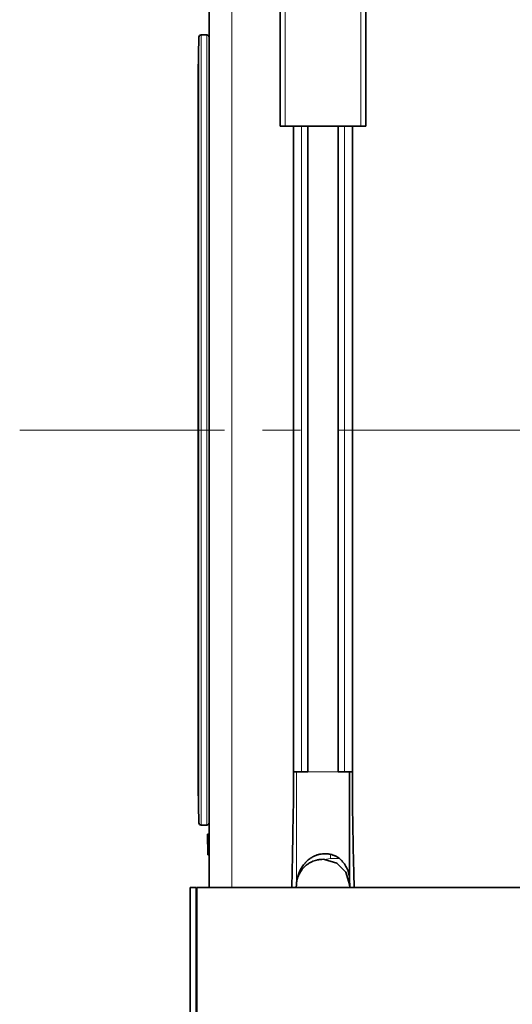
# Model space of a CAD drawing. Units: millimetres. Extents: x -844 to 1584, y 5031 to 7062.
# Drawn here: x -691 to -626, y 5191 to 5321 of the extents above; entities that cross this region are included whole.
import ezdxf

# ---------------------------------------------------------------- set-up
doc = ezdxf.new("R2010")
doc.units = ezdxf.units.MM
doc.layers.add('Capa 1', color=7, linetype='Continuous')

# ---------------------------------------------------------------- blocks, each defined once
blk = doc.blocks.new('A$C4484')
at = {"layer": 'Capa 1', "lineweight": 5}
for points in [[(198.5075, 275.926), (198.5075, 275.926), (198.5075, 319.4255), (198.5075, 319.4255)], [(181.5265, 303.926), (181.5265, 303.926), (181.5265, 175.7265), (181.5265, 175.7265)], [(188.545, 275.926), (188.545, 275.926), (188.545, 303.926), (188.545, 303.926)], [(190.695, 190.926), (190.695, 190.926), (190.695, 275.926), (190.695, 275.926)], [(196.357, 190.926), (196.357, 190.926), (196.357, 275.926), (196.357, 275.926)], [(194.528, 179.512), (194.528, 179.512), (193.727, 179.4205), (193.727, 179.4205)], [(195.708, 179.512), (195.708, 179.512), (194.528, 179.512), (194.528, 179.512)]]:
    blk.add_open_spline(points, degree=3, dxfattribs=at)
at = {"layer": 'Capa 1', "lineweight": 35}
for points in [[(199.157, 275.926), (199.157, 275.926), (199.157, 319.4255), (199.157, 319.4255)], [(187.8945, 303.926), (187.8945, 303.926), (187.8945, 275.926), (187.8945, 275.926)], [(178.5265, 175.7265), (178.5265, 175.7265), (178.5265, 294.4255), (178.5265, 294.4255)], [(177.4905, 287.9255), (177.3265, 287.9255), (177.194, 287.795), (177.1905, 287.631)], [(178.227, 287.9255), (178.227, 287.9255), (177.4895, 287.9255), (177.4895, 287.9255)], [(178.526, 287.6305), (178.5225, 287.7945), (178.3905, 287.925), (178.2265, 287.925)], [(177.1895, 287.631), (177.1895, 287.631), (177.1085, 282.925), (177.1085, 282.925)], [(187.8945, 275.926), (187.8945, 275.926), (189.655, 275.926), (189.655, 275.926)], [(189.655, 275.926), (189.655, 275.926), (189.655, 190.926), (189.655, 190.926)], [(190.694, 275.926), (190.694, 275.926), (189.655, 275.926), (189.655, 275.926)], [(191.5265, 190.926), (191.5265, 190.926), (191.5265, 275.926), (191.5265, 275.926)], [(195.5255, 275.926), (195.5255, 275.926), (195.5255, 190.926), (195.5255, 190.926)], [(197.3985, 275.926), (197.3985, 275.926), (196.358, 275.926), (196.358, 275.926)], [(197.3985, 190.926), (197.3985, 190.926), (197.3985, 275.926), (197.3985, 275.926)], [(197.3985, 275.926), (197.3985, 275.926), (199.157, 275.926), (199.157, 275.926)], [(190.694, 190.926), (190.694, 190.926), (189.655, 190.926), (189.655, 190.926)], [(197.3985, 190.926), (197.3985, 190.926), (196.358, 190.926), (196.358, 190.926)], [(177.1085, 188.9255), (177.1085, 188.9255), (177.1895, 184.2195), (177.1895, 184.2195)], [(177.1905, 184.22), (177.194, 184.056), (177.326, 183.9255), (177.49, 183.9255)], [(178.226, 183.9255), (178.39, 183.9255), (178.5225, 184.056), (178.526, 184.22)], [(177.4895, 183.9245), (177.4895, 183.9245), (178.227, 183.9245), (178.227, 183.9245)], [(178.3255, 182.7255), (178.3255, 182.7255), (178.373, 180.0195), (178.373, 180.0195)], [(178.5215, 182.7255), (178.5215, 182.7255), (178.3255, 182.7255), (178.3255, 182.7255)], [(178.3945, 180.0195), (178.3945, 180.0195), (178.5265, 179.887), (178.5265, 179.887)], [(197.021, 176.88), (197.021, 176.88), (197.081, 175.725), (197.081, 175.725)], [(176.026, 175.726), (176.026, 175.726), (176.026, 150.7245), (176.026, 150.7245)], [(176.026, 175.726), (176.026, 175.726), (176.8265, 175.726), (176.8265, 175.726)], [(176.8265, 175.726), (176.8265, 175.726), (176.8265, 150.7245), (176.8265, 150.7245)], [(176.9255, 150.7245), (176.9255, 150.7245), (176.9255, 175.726), (176.9255, 175.726)], [(176.9255, 175.726), (176.9255, 175.726), (234.959, 175.726), (234.959, 175.726)], [(190.0115, 175.725), (190.0115, 175.725), (190.0305, 176.1095), (190.0305, 176.1095)], [(197.0215, 176.1085), (197.0215, 176.1085), (197.041, 175.726), (197.041, 175.726)]]:
    blk.add_open_spline(points, degree=3, dxfattribs=at)
at = {"layer": 'Capa 1', "lineweight": 5}
for points, knots in [([(177.4905, 287.926), (177.4905, 287.926), (177.4905, 287.3965), (177.4905, 287.3965), (177.4905, 287.3965), (177.4905, 287.3965), (177.4905, 285.82), (177.4905, 285.82), (177.4905, 285.82), (177.4905, 285.82), (177.4905, 283.227), (177.4905, 283.227), (177.4905, 283.227), (177.4905, 283.227), (177.4905, 279.671), (177.4905, 279.671), (177.4905, 279.671), (177.4905, 279.671), (177.4905, 275.224), (177.4905, 275.224), (177.4905, 275.224), (177.4905, 275.224), (177.4905, 269.9785), (177.4905, 269.9785), (177.4905, 269.9785), (177.4905, 269.9785), (177.4905, 264.0395), (177.4905, 264.0395), (177.4905, 264.0395), (177.4905, 264.0395), (177.4905, 257.527), (177.4905, 257.527), (177.4905, 257.527), (177.4905, 257.527), (177.4905, 250.5755), (177.4905, 250.5755), (177.4905, 250.5755), (177.4905, 250.5755), (177.4905, 243.326), (177.4905, 243.326), (177.4905, 243.326), (177.4905, 243.326), (177.4905, 235.9245), (177.4905, 235.9245), (177.4905, 235.9245), (177.4905, 235.9245), (177.4905, 228.525), (177.4905, 228.525), (177.4905, 228.525), (177.4905, 228.525), (177.4905, 221.2755), (177.4905, 221.2755), (177.4905, 221.2755), (177.4905, 221.2755), (177.4905, 214.324), (177.4905, 214.324), (177.4905, 214.324), (177.4905, 214.324), (177.4905, 207.812), (177.4905, 207.812), (177.4905, 207.812), (177.4905, 207.812), (177.4905, 201.873), (177.4905, 201.873), (177.4905, 201.873), (177.4905, 201.873), (177.4905, 196.627), (177.4905, 196.627), (177.4905, 196.627), (177.4905, 196.627), (177.4905, 192.1805), (177.4905, 192.1805), (177.4905, 192.1805), (177.4905, 192.1805), (177.4905, 188.6245), (177.4905, 188.6245), (177.4905, 188.6245), (177.4905, 188.6245), (177.4905, 186.0315), (177.4905, 186.0315), (177.4905, 186.0315), (177.4905, 186.0315), (177.4905, 184.4545), (177.4905, 184.4545), (177.4905, 184.4545), (177.4905, 184.4545), (177.4905, 183.9255), (177.4905, 183.9255)], [0, 0, 0, 0, 0.04545455, 0.04545455, 0.04545455, 0.04545455, 0.09090909, 0.09090909, 0.09090909, 0.09090909, 0.13636364, 0.13636364, 0.13636364, 0.13636364, 0.18181818, 0.18181818, 0.18181818, 0.18181818, 0.22727273, 0.22727273, 0.22727273, 0.22727273, 0.27272727, 0.27272727, 0.27272727, 0.27272727, 0.31818182, 0.31818182, 0.31818182, 0.31818182, 0.36363636, 0.36363636, 0.36363636, 0.36363636, 0.40909091, 0.40909091, 0.40909091, 0.40909091, 0.45454545, 0.45454545, 0.45454545, 0.45454545, 0.5, 0.5, 0.5, 0.5, 0.54545455, 0.54545455, 0.54545455, 0.54545455, 0.59090909, 0.59090909, 0.59090909, 0.59090909, 0.63636364, 0.63636364, 0.63636364, 0.63636364, 0.68181818, 0.68181818, 0.68181818, 0.68181818, 0.72727273, 0.72727273, 0.72727273, 0.72727273, 0.77272727, 0.77272727, 0.77272727, 0.77272727, 0.81818182, 0.81818182, 0.81818182, 0.81818182, 0.86363636, 0.86363636, 0.86363636, 0.86363636, 0.90909091, 0.90909091, 0.90909091, 0.90909091, 0.95454545, 0.95454545, 0.95454545, 0.95454545, 1, 1, 1, 1]), ([(178.226, 183.9255), (178.226, 183.9255), (178.226, 184.4545), (178.226, 184.4545), (178.226, 184.4545), (178.226, 184.4545), (178.226, 186.0315), (178.226, 186.0315), (178.226, 186.0315), (178.226, 186.0315), (178.226, 188.6245), (178.226, 188.6245), (178.226, 188.6245), (178.226, 188.6245), (178.226, 192.1805), (178.226, 192.1805), (178.226, 192.1805), (178.226, 192.1805), (178.226, 196.627), (178.226, 196.627), (178.226, 196.627), (178.226, 196.627), (178.226, 201.873), (178.226, 201.873), (178.226, 201.873), (178.226, 201.873), (178.226, 207.812), (178.226, 207.812), (178.226, 207.812), (178.226, 207.812), (178.226, 214.324), (178.226, 214.324), (178.226, 214.324), (178.226, 214.324), (178.226, 221.2755), (178.226, 221.2755), (178.226, 221.2755), (178.226, 221.2755), (178.226, 228.525), (178.226, 228.525), (178.226, 228.525), (178.226, 228.525), (178.226, 235.9245), (178.226, 235.9245), (178.226, 235.9245), (178.226, 235.9245), (178.226, 243.326), (178.226, 243.326), (178.226, 243.326), (178.226, 243.326), (178.226, 250.5755), (178.226, 250.5755), (178.226, 250.5755), (178.226, 250.5755), (178.226, 257.527), (178.226, 257.527), (178.226, 257.527), (178.226, 257.527), (178.226, 264.0395), (178.226, 264.0395), (178.226, 264.0395), (178.226, 264.0395), (178.226, 269.9785), (178.226, 269.9785), (178.226, 269.9785), (178.226, 269.9785), (178.226, 275.224), (178.226, 275.224), (178.226, 275.224), (178.226, 275.224), (178.226, 279.671), (178.226, 279.671), (178.226, 279.671), (178.226, 279.671), (178.226, 283.227), (178.226, 283.227), (178.226, 283.227), (178.226, 283.227), (178.226, 285.82), (178.226, 285.82), (178.226, 285.82), (178.226, 285.82), (178.226, 287.3965), (178.226, 287.3965), (178.226, 287.3965), (178.226, 287.3965), (178.226, 287.926), (178.226, 287.926)], [0, 0, 0, 0, 0.04545455, 0.04545455, 0.04545455, 0.04545455, 0.09090909, 0.09090909, 0.09090909, 0.09090909, 0.13636364, 0.13636364, 0.13636364, 0.13636364, 0.18181818, 0.18181818, 0.18181818, 0.18181818, 0.22727273, 0.22727273, 0.22727273, 0.22727273, 0.27272727, 0.27272727, 0.27272727, 0.27272727, 0.31818182, 0.31818182, 0.31818182, 0.31818182, 0.36363636, 0.36363636, 0.36363636, 0.36363636, 0.40909091, 0.40909091, 0.40909091, 0.40909091, 0.45454545, 0.45454545, 0.45454545, 0.45454545, 0.5, 0.5, 0.5, 0.5, 0.54545455, 0.54545455, 0.54545455, 0.54545455, 0.59090909, 0.59090909, 0.59090909, 0.59090909, 0.63636364, 0.63636364, 0.63636364, 0.63636364, 0.68181818, 0.68181818, 0.68181818, 0.68181818, 0.72727273, 0.72727273, 0.72727273, 0.72727273, 0.77272727, 0.77272727, 0.77272727, 0.77272727, 0.81818182, 0.81818182, 0.81818182, 0.81818182, 0.86363636, 0.86363636, 0.86363636, 0.86363636, 0.90909091, 0.90909091, 0.90909091, 0.90909091, 0.95454545, 0.95454545, 0.95454545, 0.95454545, 1, 1, 1, 1]), ([(177.1905, 184.22), (177.1905, 184.22), (177.1905, 184.747), (177.1905, 184.747), (177.1905, 184.747), (177.1905, 184.747), (177.1905, 186.3135), (177.1905, 186.3135), (177.1905, 186.3135), (177.1905, 186.3135), (177.1905, 188.8925), (177.1905, 188.8925), (177.1905, 188.8925), (177.1905, 188.8925), (177.1905, 192.429), (177.1905, 192.429), (177.1905, 192.429), (177.1905, 192.429), (177.1905, 196.8495), (177.1905, 196.8495), (177.1905, 196.8495), (177.1905, 196.8495), (177.1905, 202.065), (177.1905, 202.065), (177.1905, 202.065), (177.1905, 202.065), (177.1905, 207.9705), (177.1905, 207.9705), (177.1905, 207.9705), (177.1905, 207.9705), (177.1905, 214.446), (177.1905, 214.446), (177.1905, 214.446), (177.1905, 214.446), (177.1905, 221.3585), (177.1905, 221.3585), (177.1905, 221.3585), (177.1905, 221.3585), (177.1905, 228.5675), (177.1905, 228.5675), (177.1905, 228.5675), (177.1905, 228.5675), (177.1905, 235.9245), (177.1905, 235.9245), (177.1905, 235.9245), (177.1905, 235.9245), (177.1905, 243.2835), (177.1905, 243.2835), (177.1905, 243.2835), (177.1905, 243.2835), (177.1905, 250.4925), (177.1905, 250.4925), (177.1905, 250.4925), (177.1905, 250.4925), (177.1905, 257.4055), (177.1905, 257.4055), (177.1905, 257.4055), (177.1905, 257.4055), (177.1905, 263.879), (177.1905, 263.879), (177.1905, 263.879), (177.1905, 263.879), (177.1905, 269.7845), (177.1905, 269.7845), (177.1905, 269.7845), (177.1905, 269.7845), (177.1905, 275.002), (177.1905, 275.002), (177.1905, 275.002), (177.1905, 275.002), (177.1905, 279.422), (177.1905, 279.422), (177.1905, 279.422), (177.1905, 279.422), (177.1905, 282.959), (177.1905, 282.959), (177.1905, 282.959), (177.1905, 282.959), (177.1905, 285.536), (177.1905, 285.536), (177.1905, 285.536), (177.1905, 285.536), (177.1905, 287.104), (177.1905, 287.104), (177.1905, 287.104), (177.1905, 287.104), (177.1905, 287.6315), (177.1905, 287.6315)], [0, 0, 0, 0, 0.04545455, 0.04545455, 0.04545455, 0.04545455, 0.09090909, 0.09090909, 0.09090909, 0.09090909, 0.13636364, 0.13636364, 0.13636364, 0.13636364, 0.18181818, 0.18181818, 0.18181818, 0.18181818, 0.22727273, 0.22727273, 0.22727273, 0.22727273, 0.27272727, 0.27272727, 0.27272727, 0.27272727, 0.31818182, 0.31818182, 0.31818182, 0.31818182, 0.36363636, 0.36363636, 0.36363636, 0.36363636, 0.40909091, 0.40909091, 0.40909091, 0.40909091, 0.45454545, 0.45454545, 0.45454545, 0.45454545, 0.5, 0.5, 0.5, 0.5, 0.54545455, 0.54545455, 0.54545455, 0.54545455, 0.59090909, 0.59090909, 0.59090909, 0.59090909, 0.63636364, 0.63636364, 0.63636364, 0.63636364, 0.68181818, 0.68181818, 0.68181818, 0.68181818, 0.72727273, 0.72727273, 0.72727273, 0.72727273, 0.77272727, 0.77272727, 0.77272727, 0.77272727, 0.81818182, 0.81818182, 0.81818182, 0.81818182, 0.86363636, 0.86363636, 0.86363636, 0.86363636, 0.90909091, 0.90909091, 0.90909091, 0.90909091, 0.95454545, 0.95454545, 0.95454545, 0.95454545, 1, 1, 1, 1]), ([(190.03, 190.926), (190.03, 190.926), (190.03, 186.347), (190.03, 186.347), (190.03, 186.347), (190.03, 186.347), (190.03, 182.216), (190.03, 182.216), (190.03, 182.216), (190.03, 182.216), (190.03, 178.9385), (190.03, 178.9385), (190.03, 178.9385), (190.03, 178.9385), (190.03, 176.8345), (190.03, 176.8345), (190.03, 176.8345), (190.03, 176.8345), (190.03, 176.1095), (190.03, 176.1095)], [0, 0, 0, 0, 0.2, 0.2, 0.2, 0.2, 0.4, 0.4, 0.4, 0.4, 0.6, 0.6, 0.6, 0.6, 0.8, 0.8, 0.8, 0.8, 1, 1, 1, 1]), ([(191.526, 190.926), (191.526, 190.926), (193.526, 190.926), (193.526, 190.926), (193.526, 190.926), (193.526, 190.926), (195.5265, 190.926), (195.5265, 190.926)], [0, 0, 0, 0, 0.5, 0.5, 0.5, 0.5, 1, 1, 1, 1]), ([(194.528, 179.512), (194.528, 179.512), (194.528, 179.8225), (194.528, 179.8225), (194.528, 179.8225), (194.528, 179.8225), (194.528, 180.0925), (194.528, 180.0925)], [0, 0, 0, 0, 0.5, 0.5, 0.5, 0.5, 1, 1, 1, 1])]:
    blk.add_open_spline(points, degree=3, knots=knots, dxfattribs=at)
at = {"layer": 'Capa 1', "lineweight": 35}
for points, knots in [([(177.1085, 188.9255), (177.1085, 188.9255), (177.1085, 189.451), (177.1085, 189.451), (177.1085, 189.451), (177.1085, 189.451), (177.1085, 191.014), (177.1085, 191.014), (177.1085, 191.014), (177.1085, 191.014), (177.1085, 193.5805), (177.1085, 193.5805), (177.1085, 193.5805), (177.1085, 193.5805), (177.1085, 197.092), (177.1085, 197.092), (177.1085, 197.092), (177.1085, 197.092), (177.1085, 201.472), (177.1085, 201.472), (177.1085, 201.472), (177.1085, 201.472), (177.1085, 206.6205), (177.1085, 206.6205), (177.1085, 206.6205), (177.1085, 206.6205), (177.1085, 212.4255), (177.1085, 212.4255), (177.1085, 212.4255), (177.1085, 212.4255), (177.1085, 218.7545), (177.1085, 218.7545), (177.1085, 218.7545), (177.1085, 218.7545), (177.1085, 225.466), (177.1085, 225.466), (177.1085, 225.466), (177.1085, 225.466), (177.1085, 232.4125), (177.1085, 232.4125), (177.1085, 232.4125), (177.1085, 232.4125), (177.1085, 239.438), (177.1085, 239.438), (177.1085, 239.438), (177.1085, 239.438), (177.1085, 246.384), (177.1085, 246.384), (177.1085, 246.384), (177.1085, 246.384), (177.1085, 253.0955), (177.1085, 253.0955), (177.1085, 253.0955), (177.1085, 253.0955), (177.1085, 259.4245), (177.1085, 259.4245), (177.1085, 259.4245), (177.1085, 259.4245), (177.1085, 265.2295), (177.1085, 265.2295), (177.1085, 265.2295), (177.1085, 265.2295), (177.1085, 270.378), (177.1085, 270.378), (177.1085, 270.378), (177.1085, 270.378), (177.1085, 274.758), (177.1085, 274.758), (177.1085, 274.758), (177.1085, 274.758), (177.1085, 278.2715), (177.1085, 278.2715), (177.1085, 278.2715), (177.1085, 278.2715), (177.1085, 280.8365), (177.1085, 280.8365), (177.1085, 280.8365), (177.1085, 280.8365), (177.1085, 282.401), (177.1085, 282.401), (177.1085, 282.401), (177.1085, 282.401), (177.1085, 282.925), (177.1085, 282.925)], [0, 0, 0, 0, 0.04761905, 0.04761905, 0.04761905, 0.04761905, 0.0952381, 0.0952381, 0.0952381, 0.0952381, 0.14285714, 0.14285714, 0.14285714, 0.14285714, 0.19047619, 0.19047619, 0.19047619, 0.19047619, 0.23809524, 0.23809524, 0.23809524, 0.23809524, 0.28571429, 0.28571429, 0.28571429, 0.28571429, 0.33333333, 0.33333333, 0.33333333, 0.33333333, 0.38095238, 0.38095238, 0.38095238, 0.38095238, 0.42857143, 0.42857143, 0.42857143, 0.42857143, 0.47619048, 0.47619048, 0.47619048, 0.47619048, 0.52380952, 0.52380952, 0.52380952, 0.52380952, 0.57142857, 0.57142857, 0.57142857, 0.57142857, 0.61904762, 0.61904762, 0.61904762, 0.61904762, 0.66666667, 0.66666667, 0.66666667, 0.66666667, 0.71428571, 0.71428571, 0.71428571, 0.71428571, 0.76190476, 0.76190476, 0.76190476, 0.76190476, 0.80952381, 0.80952381, 0.80952381, 0.80952381, 0.85714286, 0.85714286, 0.85714286, 0.85714286, 0.9047619, 0.9047619, 0.9047619, 0.9047619, 0.95238095, 0.95238095, 0.95238095, 0.95238095, 1, 1, 1, 1]), ([(191.5265, 275.926), (191.5265, 275.926), (191.3095, 275.926), (191.3095, 275.926), (191.3095, 275.926), (191.3095, 275.926), (190.694, 275.926), (190.694, 275.926)], [0, 0, 0, 0, 0.5, 0.5, 0.5, 0.5, 1, 1, 1, 1]), ([(195.5255, 275.926), (195.5255, 275.926), (193.527, 275.926), (193.527, 275.926), (193.527, 275.926), (193.527, 275.926), (191.5265, 275.926), (191.5265, 275.926)], [0, 0, 0, 0, 0.5, 0.5, 0.5, 0.5, 1, 1, 1, 1]), ([(196.358, 275.926), (196.358, 275.926), (195.744, 275.926), (195.744, 275.926), (195.744, 275.926), (195.744, 275.926), (195.5255, 275.926), (195.5255, 275.926)], [0, 0, 0, 0, 0.5, 0.5, 0.5, 0.5, 1, 1, 1, 1]), ([(189.655, 190.926), (189.655, 190.926), (189.6515, 189.55), (189.6515, 189.55), (189.6515, 189.55), (189.6515, 189.55), (189.646, 188.1745), (189.646, 188.1745), (189.646, 188.1745), (189.646, 188.1745), (189.634, 186.7985), (189.634, 186.7985), (189.634, 186.7985), (189.634, 186.7985), (189.62, 185.4245), (189.62, 185.4245), (189.62, 185.4245), (189.62, 185.4245), (189.5755, 182.6725), (189.5755, 182.6725), (189.5755, 182.6725), (189.5755, 182.6725), (189.5175, 179.923), (189.5175, 179.923), (189.5175, 179.923), (189.5175, 179.923), (189.4065, 175.725), (189.4065, 175.725)], [0, 0, 0, 0, 0.14285714, 0.14285714, 0.14285714, 0.14285714, 0.28571429, 0.28571429, 0.28571429, 0.28571429, 0.42857143, 0.42857143, 0.42857143, 0.42857143, 0.57142857, 0.57142857, 0.57142857, 0.57142857, 0.71428571, 0.71428571, 0.71428571, 0.71428571, 0.85714286, 0.85714286, 0.85714286, 0.85714286, 1, 1, 1, 1]), ([(191.5265, 190.926), (191.5265, 190.926), (191.3095, 190.926), (191.3095, 190.926), (191.3095, 190.926), (191.3095, 190.926), (190.694, 190.926), (190.694, 190.926)], [0, 0, 0, 0, 0.5, 0.5, 0.5, 0.5, 1, 1, 1, 1]), ([(196.358, 190.926), (196.358, 190.926), (195.744, 190.926), (195.744, 190.926), (195.744, 190.926), (195.744, 190.926), (195.5255, 190.926), (195.5255, 190.926)], [0, 0, 0, 0, 0.5, 0.5, 0.5, 0.5, 1, 1, 1, 1]), ([(197.021, 190.926), (197.021, 190.926), (197.021, 186.3805), (197.021, 186.3805), (197.021, 186.3805), (197.021, 186.3805), (197.021, 182.276), (197.021, 182.276), (197.021, 182.276), (197.021, 182.276), (197.021, 179.002), (197.021, 179.002), (197.021, 179.002), (197.021, 179.002), (197.021, 176.88), (197.021, 176.88)], [0, 0, 0, 0, 0.25, 0.25, 0.25, 0.25, 0.5, 0.5, 0.5, 0.5, 0.75, 0.75, 0.75, 0.75, 1, 1, 1, 1]), ([(197.6455, 175.7265), (197.6455, 175.7265), (197.5925, 177.6225), (197.5925, 177.6225), (197.5925, 177.6225), (197.5925, 177.6225), (197.5115, 180.9475), (197.5115, 180.9475), (197.5115, 180.9475), (197.5115, 180.9475), (197.4495, 184.2725), (197.4495, 184.2725), (197.4495, 184.2725), (197.4495, 184.2725), (197.4265, 185.936), (197.4265, 185.936), (197.4265, 185.936), (197.4265, 185.936), (197.411, 187.5995), (197.411, 187.5995), (197.411, 187.5995), (197.411, 187.5995), (197.4005, 189.2625), (197.4005, 189.2625), (197.4005, 189.2625), (197.4005, 189.2625), (197.3985, 190.926), (197.3985, 190.926)], [0, 0, 0, 0, 0.14285714, 0.14285714, 0.14285714, 0.14285714, 0.28571429, 0.28571429, 0.28571429, 0.28571429, 0.42857143, 0.42857143, 0.42857143, 0.42857143, 0.57142857, 0.57142857, 0.57142857, 0.57142857, 0.71428571, 0.71428571, 0.71428571, 0.71428571, 0.85714286, 0.85714286, 0.85714286, 0.85714286, 1, 1, 1, 1]), ([(178.3275, 182.7255), (178.3275, 182.7255), (178.3505, 181.3725), (178.3505, 181.3725), (178.3505, 181.3725), (178.3505, 181.3725), (178.375, 180.0195), (178.375, 180.0195)], [0, 0, 0, 0, 0.5, 0.5, 0.5, 0.5, 1, 1, 1, 1]), ([(191.83, 179.5275), (191.83, 179.5275), (191.865, 179.5525), (191.865, 179.5525), (191.865, 179.5525), (191.865, 179.5525), (191.8985, 179.577), (191.8985, 179.577), (191.8985, 179.577), (191.8985, 179.577), (191.934, 179.602), (191.934, 179.602), (191.934, 179.602), (191.934, 179.602), (191.971, 179.6245), (191.971, 179.6245), (191.971, 179.6245), (191.971, 179.6245), (192.045, 179.6725), (192.045, 179.6725), (192.045, 179.6725), (192.045, 179.6725), (192.121, 179.7165), (192.121, 179.7165), (192.121, 179.7165), (192.121, 179.7165), (192.158, 179.7375), (192.158, 179.7375), (192.158, 179.7375), (192.158, 179.7375), (192.197, 179.759), (192.197, 179.759), (192.197, 179.759), (192.197, 179.759), (192.2355, 179.78), (192.2355, 179.78), (192.2355, 179.78), (192.2355, 179.78), (192.276, 179.801), (192.276, 179.801), (192.276, 179.801), (192.276, 179.801), (192.3555, 179.84), (192.3555, 179.84), (192.3555, 179.84), (192.3555, 179.84), (192.435, 179.875), (192.435, 179.875), (192.435, 179.875), (192.435, 179.875), (192.599, 179.944), (192.599, 179.944), (192.599, 179.944), (192.599, 179.944), (192.7665, 180.002), (192.7665, 180.002), (192.7665, 180.002), (192.7665, 180.002), (192.851, 180.0285), (192.851, 180.0285), (192.851, 180.0285), (192.851, 180.0285), (192.9375, 180.0535), (192.9375, 180.0535), (192.9375, 180.0535), (192.9375, 180.0535), (192.98, 180.064), (192.98, 180.064), (192.98, 180.064), (192.98, 180.064), (193.024, 180.0745), (193.024, 180.0745), (193.024, 180.0745), (193.024, 180.0745), (193.068, 180.085), (193.068, 180.085), (193.068, 180.085), (193.068, 180.085), (193.1125, 180.094), (193.1125, 180.094), (193.1125, 180.094), (193.1125, 180.094), (193.287, 180.1255), (193.287, 180.1255), (193.287, 180.1255), (193.287, 180.1255), (193.4635, 180.1485), (193.4635, 180.1485), (193.4635, 180.1485), (193.4635, 180.1485), (193.6395, 180.1625), (193.6395, 180.1625), (193.6395, 180.1625), (193.6395, 180.1625), (193.816, 180.166), (193.816, 180.166), (193.816, 180.166), (193.816, 180.166), (193.994, 180.159), (193.994, 180.159), (193.994, 180.159), (193.994, 180.159), (194.1725, 180.1435), (194.1725, 180.1435), (194.1725, 180.1435), (194.1725, 180.1435), (194.218, 180.138), (194.218, 180.138), (194.218, 180.138), (194.218, 180.138), (194.2625, 180.1325), (194.2625, 180.1325), (194.2625, 180.1325), (194.2625, 180.1325), (194.3065, 180.1255), (194.3065, 180.1255), (194.3065, 180.1255), (194.3065, 180.1255), (194.3505, 180.117), (194.3505, 180.117), (194.3505, 180.117), (194.3505, 180.117), (194.4385, 180.101), (194.4385, 180.101), (194.4385, 180.101), (194.4385, 180.101), (194.527, 180.08), (194.527, 180.08)], [0, 0, 0, 0, 0.03125, 0.03125, 0.03125, 0.03125, 0.0625, 0.0625, 0.0625, 0.0625, 0.09375, 0.09375, 0.09375, 0.09375, 0.125, 0.125, 0.125, 0.125, 0.15625, 0.15625, 0.15625, 0.15625, 0.1875, 0.1875, 0.1875, 0.1875, 0.21875, 0.21875, 0.21875, 0.21875, 0.25, 0.25, 0.25, 0.25, 0.28125, 0.28125, 0.28125, 0.28125, 0.3125, 0.3125, 0.3125, 0.3125, 0.34375, 0.34375, 0.34375, 0.34375, 0.375, 0.375, 0.375, 0.375, 0.40625, 0.40625, 0.40625, 0.40625, 0.4375, 0.4375, 0.4375, 0.4375, 0.46875, 0.46875, 0.46875, 0.46875, 0.5, 0.5, 0.5, 0.5, 0.53125, 0.53125, 0.53125, 0.53125, 0.5625, 0.5625, 0.5625, 0.5625, 0.59375, 0.59375, 0.59375, 0.59375, 0.625, 0.625, 0.625, 0.625, 0.65625, 0.65625, 0.65625, 0.65625, 0.6875, 0.6875, 0.6875, 0.6875, 0.71875, 0.71875, 0.71875, 0.71875, 0.75, 0.75, 0.75, 0.75, 0.78125, 0.78125, 0.78125, 0.78125, 0.8125, 0.8125, 0.8125, 0.8125, 0.84375, 0.84375, 0.84375, 0.84375, 0.875, 0.875, 0.875, 0.875, 0.90625, 0.90625, 0.90625, 0.90625, 0.9375, 0.9375, 0.9375, 0.9375, 0.96875, 0.96875, 0.96875, 0.96875, 1, 1, 1, 1]), ([(178.373, 180.0195), (178.373, 180.0195), (178.373, 180.0195), (178.373, 180.0195), (178.373, 180.0195), (178.373, 180.0195), (178.373, 180.0195), (178.373, 180.0195), (178.373, 180.0195), (178.373, 180.0195), (178.373, 180.0195), (178.373, 180.0195), (178.373, 180.0195), (178.373, 180.0195), (178.373, 180.0195), (178.373, 180.0195), (178.373, 180.0195), (178.373, 180.0195), (178.375, 180.0195), (178.375, 180.0195), (178.375, 180.0195), (178.375, 180.0195), (178.375, 180.0195), (178.375, 180.0195), (178.375, 180.0195), (178.375, 180.0195), (178.375, 180.0195), (178.375, 180.0195), (178.375, 180.0195), (178.375, 180.0195), (178.375, 180.0195), (178.375, 180.0195), (178.375, 180.0195), (178.375, 180.0195), (178.375, 180.0195), (178.375, 180.0195), (178.375, 180.0195), (178.375, 180.0195), (178.3765, 180.0195), (178.3765, 180.0195), (178.3765, 180.0195), (178.3765, 180.0195), (178.3765, 180.0195), (178.3765, 180.0195), (178.3765, 180.0195), (178.3765, 180.0195), (178.3765, 180.0195), (178.3765, 180.0195), (178.3765, 180.0195), (178.3765, 180.0195), (178.3785, 180.0195), (178.3785, 180.0195), (178.3785, 180.0195), (178.3785, 180.0195), (178.3785, 180.0195), (178.3785, 180.0195), (178.3785, 180.0195), (178.3785, 180.0195), (178.3785, 180.0195), (178.3785, 180.0195), (178.3785, 180.0195), (178.3785, 180.0195), (178.3805, 180.0195), (178.3805, 180.0195), (178.3805, 180.0195), (178.3805, 180.0195), (178.3805, 180.0195), (178.3805, 180.0195), (178.3805, 180.0195), (178.3805, 180.0195), (178.382, 180.0195), (178.382, 180.0195), (178.382, 180.0195), (178.382, 180.0195), (178.384, 180.0195), (178.384, 180.0195), (178.384, 180.0195), (178.384, 180.0195), (178.384, 180.0195), (178.384, 180.0195), (178.384, 180.0195), (178.384, 180.0195), (178.3855, 180.0195), (178.3855, 180.0195), (178.3855, 180.0195), (178.3855, 180.0195), (178.3855, 180.0195), (178.3855, 180.0195), (178.3855, 180.0195), (178.3855, 180.0195), (178.3875, 180.0195), (178.3875, 180.0195), (178.3875, 180.0195), (178.3875, 180.0195), (178.389, 180.0195), (178.389, 180.0195), (178.389, 180.0195), (178.389, 180.0195), (178.391, 180.0195), (178.391, 180.0195), (178.391, 180.0195), (178.391, 180.0195), (178.391, 180.0195), (178.391, 180.0195), (178.391, 180.0195), (178.391, 180.0195), (178.3925, 180.0195), (178.3925, 180.0195), (178.3925, 180.0195), (178.3925, 180.0195), (178.3945, 180.0195), (178.3945, 180.0195), (178.3945, 180.0195), (178.3945, 180.0195), (178.396, 180.0195), (178.396, 180.0195), (178.396, 180.0195), (178.396, 180.0195), (178.398, 180.0195), (178.398, 180.0195), (178.398, 180.0195), (178.398, 180.0195), (178.3995, 180.0195), (178.3995, 180.0195), (178.3995, 180.0195), (178.3995, 180.0195), (178.4015, 180.0195), (178.4015, 180.0195), (178.4015, 180.0195), (178.4015, 180.0195), (178.403, 180.0195), (178.403, 180.0195), (178.403, 180.0195), (178.403, 180.0195), (178.405, 180.0195), (178.405, 180.0195), (178.405, 180.0195), (178.405, 180.0195), (178.4065, 180.0195), (178.4065, 180.0195), (178.4065, 180.0195), (178.4065, 180.0195), (178.4085, 180.0195), (178.4085, 180.0195), (178.4085, 180.0195), (178.4085, 180.0195), (178.41, 180.0195), (178.41, 180.0195), (178.41, 180.0195), (178.41, 180.0195), (178.412, 180.0195), (178.412, 180.0195), (178.412, 180.0195), (178.412, 180.0195), (178.414, 180.0195), (178.414, 180.0195), (178.414, 180.0195), (178.414, 180.0195), (178.4155, 180.0195), (178.4155, 180.0195), (178.4155, 180.0195), (178.4155, 180.0195), (178.4175, 180.0195), (178.4175, 180.0195), (178.4175, 180.0195), (178.4175, 180.0195), (178.421, 180.0195), (178.421, 180.0195), (178.421, 180.0195), (178.421, 180.0195), (178.4225, 180.0195), (178.4225, 180.0195), (178.4225, 180.0195), (178.4225, 180.0195), (178.4245, 180.0195), (178.4245, 180.0195), (178.4245, 180.0195), (178.4245, 180.0195), (178.426, 180.0195), (178.426, 180.0195), (178.426, 180.0195), (178.426, 180.0195), (178.4295, 180.0195), (178.4295, 180.0195), (178.4295, 180.0195), (178.4295, 180.0195), (178.4315, 180.0195), (178.4315, 180.0195), (178.4315, 180.0195), (178.4315, 180.0195), (178.435, 180.0195), (178.435, 180.0195), (178.435, 180.0195), (178.435, 180.0195), (178.4365, 180.0195), (178.4365, 180.0195), (178.4365, 180.0195), (178.4365, 180.0195), (178.4385, 180.0195), (178.4385, 180.0195), (178.4385, 180.0195), (178.4385, 180.0195), (178.442, 180.0195), (178.442, 180.0195), (178.442, 180.0195), (178.442, 180.0195), (178.4455, 180.0195), (178.4455, 180.0195), (178.4455, 180.0195), (178.4455, 180.0195), (178.4475, 180.0195), (178.4475, 180.0195), (178.4475, 180.0195), (178.4475, 180.0195), (178.451, 180.0195), (178.451, 180.0195), (178.451, 180.0195), (178.451, 180.0195), (178.4525, 180.0195), (178.4525, 180.0195), (178.4525, 180.0195), (178.4525, 180.0195), (178.456, 180.0195), (178.456, 180.0195), (178.456, 180.0195), (178.456, 180.0195), (178.4595, 180.0195), (178.4595, 180.0195), (178.4595, 180.0195), (178.4595, 180.0195), (178.4615, 180.0195), (178.4615, 180.0195), (178.4615, 180.0195), (178.4615, 180.0195), (178.465, 180.0195), (178.465, 180.0195), (178.465, 180.0195), (178.465, 180.0195), (178.4685, 180.0195), (178.4685, 180.0195), (178.4685, 180.0195), (178.4685, 180.0195), (178.47, 180.0195), (178.47, 180.0195), (178.47, 180.0195), (178.47, 180.0195), (178.4735, 180.0195), (178.4735, 180.0195), (178.4735, 180.0195), (178.4735, 180.0195), (178.4775, 180.0195), (178.4775, 180.0195), (178.4775, 180.0195), (178.4775, 180.0195), (178.481, 180.0195), (178.481, 180.0195), (178.481, 180.0195), (178.481, 180.0195), (178.4845, 180.0195), (178.4845, 180.0195), (178.4845, 180.0195), (178.4845, 180.0195), (178.486, 180.0195), (178.486, 180.0195), (178.486, 180.0195), (178.486, 180.0195), (178.4895, 180.0195), (178.4895, 180.0195), (178.4895, 180.0195), (178.4895, 180.0195), (178.493, 180.0195), (178.493, 180.0195), (178.493, 180.0195), (178.493, 180.0195), (178.4965, 180.0195), (178.4965, 180.0195), (178.4965, 180.0195), (178.4965, 180.0195), (178.5, 180.0195), (178.5, 180.0195), (178.5, 180.0195), (178.5, 180.0195), (178.5035, 180.0195), (178.5035, 180.0195), (178.5035, 180.0195), (178.5035, 180.0195), (178.5075, 180.0195), (178.5075, 180.0195), (178.5075, 180.0195), (178.5075, 180.0195), (178.5125, 180.0195), (178.5125, 180.0195)], [0, 0, 0, 0, 0.01369863, 0.01369863, 0.01369863, 0.01369863, 0.02739726, 0.02739726, 0.02739726, 0.02739726, 0.04109589, 0.04109589, 0.04109589, 0.04109589, 0.05479452, 0.05479452, 0.05479452, 0.05479452, 0.06849315, 0.06849315, 0.06849315, 0.06849315, 0.08219178, 0.08219178, 0.08219178, 0.08219178, 0.09589041, 0.09589041, 0.09589041, 0.09589041, 0.10958904, 0.10958904, 0.10958904, 0.10958904, 0.12328767, 0.12328767, 0.12328767, 0.12328767, 0.1369863, 0.1369863, 0.1369863, 0.1369863, 0.15068493, 0.15068493, 0.15068493, 0.15068493, 0.16438356, 0.16438356, 0.16438356, 0.16438356, 0.17808219, 0.17808219, 0.17808219, 0.17808219, 0.19178082, 0.19178082, 0.19178082, 0.19178082, 0.20547945, 0.20547945, 0.20547945, 0.20547945, 0.21917808, 0.21917808, 0.21917808, 0.21917808, 0.23287671, 0.23287671, 0.23287671, 0.23287671, 0.24657534, 0.24657534, 0.24657534, 0.24657534, 0.26027397, 0.26027397, 0.26027397, 0.26027397, 0.2739726, 0.2739726, 0.2739726, 0.2739726, 0.28767123, 0.28767123, 0.28767123, 0.28767123, 0.30136986, 0.30136986, 0.30136986, 0.30136986, 0.31506849, 0.31506849, 0.31506849, 0.31506849, 0.32876712, 0.32876712, 0.32876712, 0.32876712, 0.34246575, 0.34246575, 0.34246575, 0.34246575, 0.35616438, 0.35616438, 0.35616438, 0.35616438, 0.36986301, 0.36986301, 0.36986301, 0.36986301, 0.38356164, 0.38356164, 0.38356164, 0.38356164, 0.39726027, 0.39726027, 0.39726027, 0.39726027, 0.4109589, 0.4109589, 0.4109589, 0.4109589, 0.42465753, 0.42465753, 0.42465753, 0.42465753, 0.43835616, 0.43835616, 0.43835616, 0.43835616, 0.45205479, 0.45205479, 0.45205479, 0.45205479, 0.46575342, 0.46575342, 0.46575342, 0.46575342, 0.47945205, 0.47945205, 0.47945205, 0.47945205, 0.49315068, 0.49315068, 0.49315068, 0.49315068, 0.50684932, 0.50684932, 0.50684932, 0.50684932, 0.52054795, 0.52054795, 0.52054795, 0.52054795, 0.53424658, 0.53424658, 0.53424658, 0.53424658, 0.54794521, 0.54794521, 0.54794521, 0.54794521, 0.56164384, 0.56164384, 0.56164384, 0.56164384, 0.57534247, 0.57534247, 0.57534247, 0.57534247, 0.5890411, 0.5890411, 0.5890411, 0.5890411, 0.60273973, 0.60273973, 0.60273973, 0.60273973, 0.61643836, 0.61643836, 0.61643836, 0.61643836, 0.63013699, 0.63013699, 0.63013699, 0.63013699, 0.64383562, 0.64383562, 0.64383562, 0.64383562, 0.65753425, 0.65753425, 0.65753425, 0.65753425, 0.67123288, 0.67123288, 0.67123288, 0.67123288, 0.68493151, 0.68493151, 0.68493151, 0.68493151, 0.69863014, 0.69863014, 0.69863014, 0.69863014, 0.71232877, 0.71232877, 0.71232877, 0.71232877, 0.7260274, 0.7260274, 0.7260274, 0.7260274, 0.73972603, 0.73972603, 0.73972603, 0.73972603, 0.75342466, 0.75342466, 0.75342466, 0.75342466, 0.76712329, 0.76712329, 0.76712329, 0.76712329, 0.78082192, 0.78082192, 0.78082192, 0.78082192, 0.79452055, 0.79452055, 0.79452055, 0.79452055, 0.80821918, 0.80821918, 0.80821918, 0.80821918, 0.82191781, 0.82191781, 0.82191781, 0.82191781, 0.83561644, 0.83561644, 0.83561644, 0.83561644, 0.84931507, 0.84931507, 0.84931507, 0.84931507, 0.8630137, 0.8630137, 0.8630137, 0.8630137, 0.87671233, 0.87671233, 0.87671233, 0.87671233, 0.89041096, 0.89041096, 0.89041096, 0.89041096, 0.90410959, 0.90410959, 0.90410959, 0.90410959, 0.91780822, 0.91780822, 0.91780822, 0.91780822, 0.93150685, 0.93150685, 0.93150685, 0.93150685, 0.94520548, 0.94520548, 0.94520548, 0.94520548, 0.95890411, 0.95890411, 0.95890411, 0.95890411, 0.97260274, 0.97260274, 0.97260274, 0.97260274, 0.98630137, 0.98630137, 0.98630137, 0.98630137, 1, 1, 1, 1]), ([(190.0345, 176.1605), (190.0345, 176.1605), (190.0345, 176.1885), (190.0345, 176.1885), (190.0345, 176.1885), (190.0345, 176.1885), (190.038, 176.229), (190.038, 176.229), (190.038, 176.229), (190.038, 176.229), (190.0395, 176.254), (190.0395, 176.254), (190.0395, 176.254), (190.0395, 176.254), (190.0415, 176.282), (190.0415, 176.282), (190.0415, 176.282), (190.0415, 176.282), (190.045, 176.314), (190.045, 176.314), (190.045, 176.314), (190.045, 176.314), (190.0485, 176.3475), (190.0485, 176.3475), (190.0485, 176.3475), (190.0485, 176.3475), (190.0485, 176.367), (190.0485, 176.367), (190.0485, 176.367), (190.0485, 176.367), (190.052, 176.386), (190.052, 176.386), (190.052, 176.386), (190.052, 176.386), (190.0535, 176.4075), (190.0535, 176.4075), (190.0535, 176.4075), (190.0535, 176.4075), (190.0555, 176.427), (190.0555, 176.427), (190.0555, 176.427), (190.0555, 176.427), (190.0605, 176.471), (190.0605, 176.471), (190.0605, 176.471), (190.0605, 176.471), (190.066, 176.517), (190.066, 176.517), (190.066, 176.517), (190.066, 176.517), (190.08, 176.6155), (190.08, 176.6155), (190.08, 176.6155), (190.08, 176.6155), (190.098, 176.7215), (190.098, 176.7215), (190.098, 176.7215), (190.098, 176.7215), (190.103, 176.7495), (190.103, 176.7495), (190.103, 176.7495), (190.103, 176.7495), (190.1085, 176.778), (190.1085, 176.778), (190.1085, 176.778), (190.1085, 176.778), (190.1135, 176.806), (190.1135, 176.806), (190.1135, 176.806), (190.1135, 176.806), (190.1205, 176.8345), (190.1205, 176.8345), (190.1205, 176.8345), (190.1205, 176.8345), (190.133, 176.8925), (190.133, 176.8925), (190.133, 176.8925), (190.133, 176.8925), (190.1455, 176.9505), (190.1455, 176.9505), (190.1455, 176.9505), (190.1455, 176.9505), (190.1755, 177.0705), (190.1755, 177.0705), (190.1755, 177.0705), (190.1755, 177.0705), (190.2105, 177.194), (190.2105, 177.194), (190.2105, 177.194), (190.2105, 177.194), (190.2475, 177.3175), (190.2475, 177.3175), (190.2475, 177.3175), (190.2475, 177.3175), (190.292, 177.4445), (190.292, 177.4445), (190.292, 177.4445), (190.292, 177.4445), (190.3395, 177.5715), (190.3395, 177.5715), (190.3395, 177.5715), (190.3395, 177.5715), (190.3925, 177.7005), (190.3925, 177.7005), (190.3925, 177.7005), (190.3925, 177.7005), (190.4205, 177.7655), (190.4205, 177.7655), (190.4205, 177.7655), (190.4205, 177.7655), (190.4505, 177.829), (190.4505, 177.829), (190.4505, 177.829), (190.4505, 177.829), (190.4805, 177.8945), (190.4805, 177.8945), (190.4805, 177.8945), (190.4805, 177.8945), (190.5125, 177.958), (190.5125, 177.958), (190.5125, 177.958), (190.5125, 177.958), (190.5795, 178.083), (190.5795, 178.083), (190.5795, 178.083), (190.5795, 178.083), (190.65, 178.2085), (190.65, 178.2085), (190.65, 178.2085), (190.65, 178.2085), (190.805, 178.4535), (190.805, 178.4535), (190.805, 178.4535), (190.805, 178.4535), (190.978, 178.6915), (190.978, 178.6915), (190.978, 178.6915), (190.978, 178.6915), (191.0715, 178.8065), (191.0715, 178.8065), (191.0715, 178.8065), (191.0715, 178.8065), (191.1685, 178.919), (191.1685, 178.919), (191.1685, 178.919), (191.1685, 178.919), (191.193, 178.9475), (191.193, 178.9475), (191.193, 178.9475), (191.193, 178.9475), (191.2195, 178.9755), (191.2195, 178.9755), (191.2195, 178.9755), (191.2195, 178.9755), (191.2445, 179.004), (191.2445, 179.004), (191.2445, 179.004), (191.2445, 179.004), (191.271, 179.0305), (191.271, 179.0305), (191.271, 179.0305), (191.271, 179.0305), (191.322, 179.085), (191.322, 179.085), (191.322, 179.085), (191.322, 179.085), (191.3765, 179.138), (191.3765, 179.138), (191.3765, 179.138), (191.3765, 179.138), (191.597, 179.3405), (191.597, 179.3405), (191.597, 179.3405), (191.597, 179.3405), (191.83, 179.5275), (191.83, 179.5275)], [0, 0, 0, 0, 0.02272727, 0.02272727, 0.02272727, 0.02272727, 0.04545455, 0.04545455, 0.04545455, 0.04545455, 0.06818182, 0.06818182, 0.06818182, 0.06818182, 0.09090909, 0.09090909, 0.09090909, 0.09090909, 0.11363636, 0.11363636, 0.11363636, 0.11363636, 0.13636364, 0.13636364, 0.13636364, 0.13636364, 0.15909091, 0.15909091, 0.15909091, 0.15909091, 0.18181818, 0.18181818, 0.18181818, 0.18181818, 0.20454545, 0.20454545, 0.20454545, 0.20454545, 0.22727273, 0.22727273, 0.22727273, 0.22727273, 0.25, 0.25, 0.25, 0.25, 0.27272727, 0.27272727, 0.27272727, 0.27272727, 0.29545455, 0.29545455, 0.29545455, 0.29545455, 0.31818182, 0.31818182, 0.31818182, 0.31818182, 0.34090909, 0.34090909, 0.34090909, 0.34090909, 0.36363636, 0.36363636, 0.36363636, 0.36363636, 0.38636364, 0.38636364, 0.38636364, 0.38636364, 0.40909091, 0.40909091, 0.40909091, 0.40909091, 0.43181818, 0.43181818, 0.43181818, 0.43181818, 0.45454545, 0.45454545, 0.45454545, 0.45454545, 0.47727273, 0.47727273, 0.47727273, 0.47727273, 0.5, 0.5, 0.5, 0.5, 0.52272727, 0.52272727, 0.52272727, 0.52272727, 0.54545455, 0.54545455, 0.54545455, 0.54545455, 0.56818182, 0.56818182, 0.56818182, 0.56818182, 0.59090909, 0.59090909, 0.59090909, 0.59090909, 0.61363636, 0.61363636, 0.61363636, 0.61363636, 0.63636364, 0.63636364, 0.63636364, 0.63636364, 0.65909091, 0.65909091, 0.65909091, 0.65909091, 0.68181818, 0.68181818, 0.68181818, 0.68181818, 0.70454545, 0.70454545, 0.70454545, 0.70454545, 0.72727273, 0.72727273, 0.72727273, 0.72727273, 0.75, 0.75, 0.75, 0.75, 0.77272727, 0.77272727, 0.77272727, 0.77272727, 0.79545455, 0.79545455, 0.79545455, 0.79545455, 0.81818182, 0.81818182, 0.81818182, 0.81818182, 0.84090909, 0.84090909, 0.84090909, 0.84090909, 0.86363636, 0.86363636, 0.86363636, 0.86363636, 0.88636364, 0.88636364, 0.88636364, 0.88636364, 0.90909091, 0.90909091, 0.90909091, 0.90909091, 0.93181818, 0.93181818, 0.93181818, 0.93181818, 0.95454545, 0.95454545, 0.95454545, 0.95454545, 0.97727273, 0.97727273, 0.97727273, 0.97727273, 1, 1, 1, 1]), ([(193.726, 179.42), (193.726, 179.42), (193.553, 179.4255), (193.553, 179.4255), (193.553, 179.4255), (193.553, 179.4255), (193.382, 179.422), (193.382, 179.422), (193.382, 179.422), (193.382, 179.422), (193.211, 179.4115), (193.211, 179.4115), (193.211, 179.4115), (193.211, 179.4115), (193.04, 179.392), (193.04, 179.392), (193.04, 179.392), (193.04, 179.392), (192.9555, 179.378), (192.9555, 179.378), (192.9555, 179.378), (192.9555, 179.378), (192.869, 179.3635), (192.869, 179.3635), (192.869, 179.3635), (192.869, 179.3635), (192.8265, 179.355), (192.8265, 179.355), (192.8265, 179.355), (192.8265, 179.355), (192.786, 179.346), (192.786, 179.346), (192.786, 179.346), (192.786, 179.346), (192.7435, 179.337), (192.7435, 179.337), (192.7435, 179.337), (192.7435, 179.337), (192.7015, 179.3265), (192.7015, 179.3265), (192.7015, 179.3265), (192.7015, 179.3265), (192.5335, 179.2825), (192.5335, 179.2825), (192.5335, 179.2825), (192.5335, 179.2825), (192.3715, 179.2295), (192.3715, 179.2295), (192.3715, 179.2295), (192.3715, 179.2295), (192.211, 179.1695), (192.211, 179.1695), (192.211, 179.1695), (192.211, 179.1695), (192.0555, 179.101), (192.0555, 179.101), (192.0555, 179.101), (192.0555, 179.101), (191.902, 179.025), (191.902, 179.025), (191.902, 179.025), (191.902, 179.025), (191.7525, 178.942), (191.7525, 178.942), (191.7525, 178.942), (191.7525, 178.942), (191.7155, 178.921), (191.7155, 178.921), (191.7155, 178.921), (191.7155, 178.921), (191.678, 178.898), (191.678, 178.898), (191.678, 178.898), (191.678, 178.898), (191.641, 178.875), (191.641, 178.875), (191.641, 178.875), (191.641, 178.875), (191.606, 178.852), (191.606, 178.852), (191.606, 178.852), (191.606, 178.852), (191.5355, 178.8045), (191.5355, 178.8045), (191.5355, 178.8045), (191.5355, 178.8045), (191.465, 178.7535), (191.465, 178.7535), (191.465, 178.7535), (191.465, 178.7535), (191.329, 178.651), (191.329, 178.651), (191.329, 178.651), (191.329, 178.651), (191.2, 178.54), (191.2, 178.54), (191.2, 178.54), (191.2, 178.54), (191.0765, 178.4255), (191.0765, 178.4255), (191.0765, 178.4255), (191.0765, 178.4255), (190.9585, 178.3035), (190.9585, 178.3035), (190.9585, 178.3035), (190.9585, 178.3035), (190.9005, 178.24), (190.9005, 178.24), (190.9005, 178.24), (190.9005, 178.24), (190.8455, 178.175), (190.8455, 178.175), (190.8455, 178.175), (190.8455, 178.175), (190.791, 178.1095), (190.791, 178.1095), (190.791, 178.1095), (190.791, 178.1095), (190.738, 178.041), (190.738, 178.041), (190.738, 178.041), (190.738, 178.041), (190.6395, 177.903), (190.6395, 177.903), (190.6395, 177.903), (190.6395, 177.903), (190.546, 177.762), (190.546, 177.762), (190.546, 177.762), (190.546, 177.762), (190.461, 177.6155), (190.461, 177.6155), (190.461, 177.6155), (190.461, 177.6155), (190.3835, 177.4655), (190.3835, 177.4655), (190.3835, 177.4655), (190.3835, 177.4655), (190.313, 177.3125), (190.313, 177.3125), (190.313, 177.3125), (190.313, 177.3125), (190.2495, 177.1555), (190.2495, 177.1555), (190.2495, 177.1555), (190.2495, 177.1555), (190.2195, 177.074), (190.2195, 177.074), (190.2195, 177.074), (190.2195, 177.074), (190.193, 176.993), (190.193, 176.993), (190.193, 176.993), (190.193, 176.993), (190.1685, 176.912), (190.1685, 176.912), (190.1685, 176.912), (190.1685, 176.912), (190.1455, 176.8305), (190.1455, 176.8305), (190.1455, 176.8305), (190.1455, 176.8305), (190.124, 176.748), (190.124, 176.748), (190.124, 176.748), (190.124, 176.748), (190.105, 176.665), (190.105, 176.665), (190.105, 176.665), (190.105, 176.665), (190.087, 176.582), (190.087, 176.582), (190.087, 176.582), (190.087, 176.582), (190.073, 176.4975), (190.073, 176.4975), (190.073, 176.4975), (190.073, 176.4975), (190.0605, 176.4125), (190.0605, 176.4125), (190.0605, 176.4125), (190.0605, 176.4125), (190.05, 176.33), (190.05, 176.33), (190.05, 176.33), (190.05, 176.33), (190.045, 176.2875), (190.045, 176.2875), (190.045, 176.2875), (190.045, 176.2875), (190.0415, 176.245), (190.0415, 176.245), (190.0415, 176.245), (190.0415, 176.245), (190.0395, 176.2255), (190.0395, 176.2255), (190.0395, 176.2255), (190.0395, 176.2255), (190.038, 176.2045), (190.038, 176.2045), (190.038, 176.2045), (190.038, 176.2045), (190.036, 176.194), (190.036, 176.194), (190.036, 176.194), (190.036, 176.194), (190.036, 176.1835), (190.036, 176.1835), (190.036, 176.1835), (190.036, 176.1835), (190.0345, 176.173), (190.0345, 176.173), (190.0345, 176.173), (190.0345, 176.173), (190.0345, 176.164), (190.0345, 176.164)], [0, 0, 0, 0, 0.01851852, 0.01851852, 0.01851852, 0.01851852, 0.03703704, 0.03703704, 0.03703704, 0.03703704, 0.05555556, 0.05555556, 0.05555556, 0.05555556, 0.07407407, 0.07407407, 0.07407407, 0.07407407, 0.09259259, 0.09259259, 0.09259259, 0.09259259, 0.11111111, 0.11111111, 0.11111111, 0.11111111, 0.12962963, 0.12962963, 0.12962963, 0.12962963, 0.14814815, 0.14814815, 0.14814815, 0.14814815, 0.16666667, 0.16666667, 0.16666667, 0.16666667, 0.18518519, 0.18518519, 0.18518519, 0.18518519, 0.2037037, 0.2037037, 0.2037037, 0.2037037, 0.22222222, 0.22222222, 0.22222222, 0.22222222, 0.24074074, 0.24074074, 0.24074074, 0.24074074, 0.25925926, 0.25925926, 0.25925926, 0.25925926, 0.27777778, 0.27777778, 0.27777778, 0.27777778, 0.2962963, 0.2962963, 0.2962963, 0.2962963, 0.31481481, 0.31481481, 0.31481481, 0.31481481, 0.33333333, 0.33333333, 0.33333333, 0.33333333, 0.35185185, 0.35185185, 0.35185185, 0.35185185, 0.37037037, 0.37037037, 0.37037037, 0.37037037, 0.38888889, 0.38888889, 0.38888889, 0.38888889, 0.40740741, 0.40740741, 0.40740741, 0.40740741, 0.42592593, 0.42592593, 0.42592593, 0.42592593, 0.44444444, 0.44444444, 0.44444444, 0.44444444, 0.46296296, 0.46296296, 0.46296296, 0.46296296, 0.48148148, 0.48148148, 0.48148148, 0.48148148, 0.5, 0.5, 0.5, 0.5, 0.51851852, 0.51851852, 0.51851852, 0.51851852, 0.53703704, 0.53703704, 0.53703704, 0.53703704, 0.55555556, 0.55555556, 0.55555556, 0.55555556, 0.57407407, 0.57407407, 0.57407407, 0.57407407, 0.59259259, 0.59259259, 0.59259259, 0.59259259, 0.61111111, 0.61111111, 0.61111111, 0.61111111, 0.62962963, 0.62962963, 0.62962963, 0.62962963, 0.64814815, 0.64814815, 0.64814815, 0.64814815, 0.66666667, 0.66666667, 0.66666667, 0.66666667, 0.68518519, 0.68518519, 0.68518519, 0.68518519, 0.7037037, 0.7037037, 0.7037037, 0.7037037, 0.72222222, 0.72222222, 0.72222222, 0.72222222, 0.74074074, 0.74074074, 0.74074074, 0.74074074, 0.75925926, 0.75925926, 0.75925926, 0.75925926, 0.77777778, 0.77777778, 0.77777778, 0.77777778, 0.7962963, 0.7962963, 0.7962963, 0.7962963, 0.81481481, 0.81481481, 0.81481481, 0.81481481, 0.83333333, 0.83333333, 0.83333333, 0.83333333, 0.85185185, 0.85185185, 0.85185185, 0.85185185, 0.87037037, 0.87037037, 0.87037037, 0.87037037, 0.88888889, 0.88888889, 0.88888889, 0.88888889, 0.90740741, 0.90740741, 0.90740741, 0.90740741, 0.92592593, 0.92592593, 0.92592593, 0.92592593, 0.94444444, 0.94444444, 0.94444444, 0.94444444, 0.96296296, 0.96296296, 0.96296296, 0.96296296, 0.98148148, 0.98148148, 0.98148148, 0.98148148, 1, 1, 1, 1]), ([(193.7265, 179.4195), (193.7265, 179.4195), (195.3385, 178.92), (195.3385, 178.92), (195.3385, 178.92), (195.3385, 178.92), (196.5295, 177.7225), (196.5295, 177.7225), (196.5295, 177.7225), (196.5295, 177.7225), (197.0215, 176.1085), (197.0215, 176.1085)], [0, 0, 0, 0, 0.33333333, 0.33333333, 0.33333333, 0.33333333, 0.66666667, 0.66666667, 0.66666667, 0.66666667, 1, 1, 1, 1]), ([(194.527, 180.08), (194.527, 180.08), (194.6855, 180.039), (194.6855, 180.039), (194.6855, 180.039), (194.6855, 180.039), (194.8425, 179.988), (194.8425, 179.988), (194.8425, 179.988), (194.8425, 179.988), (194.883, 179.9755), (194.883, 179.9755), (194.883, 179.9755), (194.883, 179.9755), (194.922, 179.9615), (194.922, 179.9615), (194.922, 179.9615), (194.922, 179.9615), (194.959, 179.946), (194.959, 179.946), (194.959, 179.946), (194.959, 179.946), (194.998, 179.9315), (194.998, 179.9315), (194.998, 179.9315), (194.998, 179.9315), (195.0735, 179.9), (195.0735, 179.9), (195.0735, 179.9), (195.0735, 179.9), (195.148, 179.8665), (195.148, 179.8665), (195.148, 179.8665), (195.148, 179.8665), (195.294, 179.7925), (195.294, 179.7925), (195.294, 179.7925), (195.294, 179.7925), (195.437, 179.7075), (195.437, 179.7075), (195.437, 179.7075), (195.437, 179.7075), (195.506, 179.6635), (195.506, 179.6635), (195.506, 179.6635), (195.506, 179.6635), (195.5745, 179.616), (195.5745, 179.616), (195.5745, 179.616), (195.5745, 179.616), (195.6415, 179.565), (195.6415, 179.565), (195.6415, 179.565), (195.6415, 179.565), (195.707, 179.512), (195.707, 179.512)], [0, 0, 0, 0, 0.07142857, 0.07142857, 0.07142857, 0.07142857, 0.14285714, 0.14285714, 0.14285714, 0.14285714, 0.21428571, 0.21428571, 0.21428571, 0.21428571, 0.28571429, 0.28571429, 0.28571429, 0.28571429, 0.35714286, 0.35714286, 0.35714286, 0.35714286, 0.42857143, 0.42857143, 0.42857143, 0.42857143, 0.5, 0.5, 0.5, 0.5, 0.57142857, 0.57142857, 0.57142857, 0.57142857, 0.64285714, 0.64285714, 0.64285714, 0.64285714, 0.71428571, 0.71428571, 0.71428571, 0.71428571, 0.78571429, 0.78571429, 0.78571429, 0.78571429, 0.85714286, 0.85714286, 0.85714286, 0.85714286, 0.92857143, 0.92857143, 0.92857143, 0.92857143, 1, 1, 1, 1]), ([(195.707, 179.512), (195.707, 179.512), (195.7795, 179.452), (195.7795, 179.452), (195.7795, 179.452), (195.7795, 179.452), (195.85, 179.3885), (195.85, 179.3885), (195.85, 179.3885), (195.85, 179.3885), (195.885, 179.355), (195.885, 179.355), (195.885, 179.355), (195.885, 179.355), (195.9185, 179.323), (195.9185, 179.323), (195.9185, 179.323), (195.9185, 179.323), (195.954, 179.2895), (195.954, 179.2895), (195.954, 179.2895), (195.954, 179.2895), (195.9875, 179.2545), (195.9875, 179.2545), (195.9875, 179.2545), (195.9875, 179.2545), (196.116, 179.115), (196.116, 179.115), (196.116, 179.115), (196.116, 179.115), (196.236, 178.9705), (196.236, 178.9705), (196.236, 178.9705), (196.236, 178.9705), (196.349, 178.8205), (196.349, 178.8205), (196.349, 178.8205), (196.349, 178.8205), (196.455, 178.6635), (196.455, 178.6635), (196.455, 178.6635), (196.455, 178.6635), (196.552, 178.501), (196.552, 178.501), (196.552, 178.501), (196.552, 178.501), (196.64, 178.3335), (196.64, 178.3335), (196.64, 178.3335), (196.64, 178.3335), (196.721, 178.1605), (196.721, 178.1605), (196.721, 178.1605), (196.721, 178.1605), (196.7915, 177.986), (196.7915, 177.986), (196.7915, 177.986), (196.7915, 177.986), (196.8535, 177.808), (196.8535, 177.808), (196.8535, 177.808), (196.8535, 177.808), (196.9045, 177.628), (196.9045, 177.628), (196.9045, 177.628), (196.9045, 177.628), (196.9485, 177.4445), (196.9485, 177.4445), (196.9485, 177.4445), (196.9485, 177.4445), (196.982, 177.2575), (196.982, 177.2575), (196.982, 177.2575), (196.982, 177.2575), (196.9965, 177.164), (196.9965, 177.164), (196.9965, 177.164), (196.9965, 177.164), (197.007, 177.069), (197.007, 177.069), (197.007, 177.069), (197.007, 177.069), (197.0155, 176.9735), (197.0155, 176.9735), (197.0155, 176.9735), (197.0155, 176.9735), (197.021, 176.88), (197.021, 176.88)], [0, 0, 0, 0, 0.04545455, 0.04545455, 0.04545455, 0.04545455, 0.09090909, 0.09090909, 0.09090909, 0.09090909, 0.13636364, 0.13636364, 0.13636364, 0.13636364, 0.18181818, 0.18181818, 0.18181818, 0.18181818, 0.22727273, 0.22727273, 0.22727273, 0.22727273, 0.27272727, 0.27272727, 0.27272727, 0.27272727, 0.31818182, 0.31818182, 0.31818182, 0.31818182, 0.36363636, 0.36363636, 0.36363636, 0.36363636, 0.40909091, 0.40909091, 0.40909091, 0.40909091, 0.45454545, 0.45454545, 0.45454545, 0.45454545, 0.5, 0.5, 0.5, 0.5, 0.54545455, 0.54545455, 0.54545455, 0.54545455, 0.59090909, 0.59090909, 0.59090909, 0.59090909, 0.63636364, 0.63636364, 0.63636364, 0.63636364, 0.68181818, 0.68181818, 0.68181818, 0.68181818, 0.72727273, 0.72727273, 0.72727273, 0.72727273, 0.77272727, 0.77272727, 0.77272727, 0.77272727, 0.81818182, 0.81818182, 0.81818182, 0.81818182, 0.86363636, 0.86363636, 0.86363636, 0.86363636, 0.90909091, 0.90909091, 0.90909091, 0.90909091, 0.95454545, 0.95454545, 0.95454545, 0.95454545, 1, 1, 1, 1])]:
    blk.add_open_spline(points, degree=3, knots=knots, dxfattribs=at)
at = {"layer": 'Capa 1', "lineweight": 9}
for points in [[(180.579, 235.9245), (180.579, 235.9245), (153.604, 235.9245), (153.604, 235.9245)], [(190.5785, 235.9245), (190.5785, 235.9245), (185.578, 235.9245), (185.578, 235.9245)], [(222.5525, 235.9245), (222.5525, 235.9245), (195.579, 235.9245), (195.579, 235.9245)]]:
    blk.add_open_spline(points, degree=3, dxfattribs=at)

msp = doc.modelspace()

# ---------------------------------------------------------------- block references
msp.add_blockref('A$C4484', (-844.31, 5030.63))

doc.saveas('drawing.dxf')
